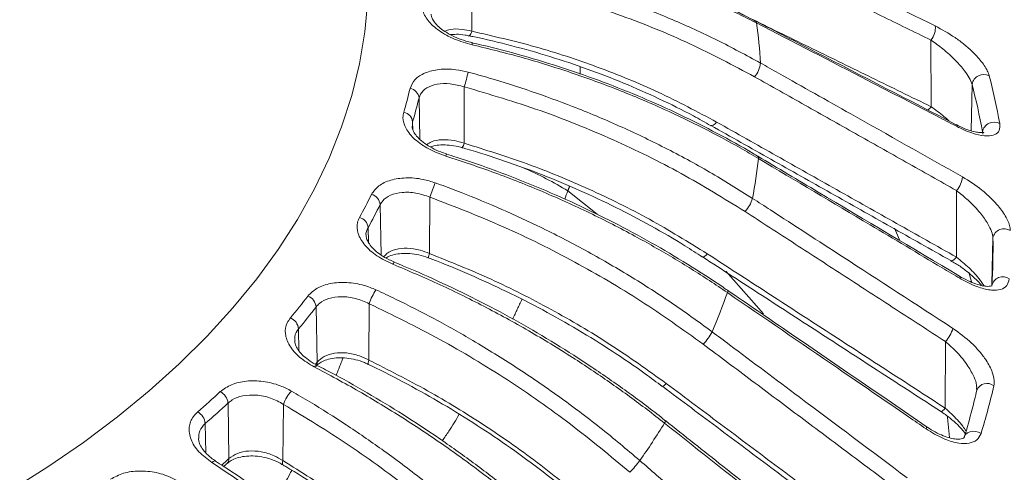
# Model space of a CAD drawing. Units: millimetres. Extents: x 24 to 588, y -446 to 246.
# Drawn here: x 515 to 559, y -244 to -223 of the extents above; entities that cross this region are included whole.
import ezdxf

# ---------------------------------------------------------------- set-up
doc = ezdxf.new("R2010")
doc.units = ezdxf.units.MM

msp = doc.modelspace()

# ---------------------------------------------------------------- linework, layer by layer
at = {"color": 7, "linetype": 'Continuous', "lineweight": 15}
for p, q in [((535.226, -221.249), (535.227, -223.81)), ((556.069, -224.214), (556.08, -227.241)), ((534.89, -226.336), (534.884, -228.897)), ((557.936, -226.225), (557.891, -228.33)), ((532.836, -226.841), (532.875, -228.721)), ((532.545, -227.929), (532.553, -228.286)), ((533.331, -231.348), (533.318, -233.908)), ((540.923, -232.126), (539.59, -231.06)), ((557.228, -231.045), (557.23, -234.072)), ((531.076, -231.678), (531.123, -233.981)), ((530.526, -232.733), (530.54, -233.39)), ((554.65, -233.281), (554.423, -232.753)), ((558.884, -233.198), (558.84, -235.295)), ((556.971, -234.226), (556.974, -234.228)), ((557.793, -234.759), (557.917, -235.192)), ((528.168, -236.327), (528.216, -238.841)), ((530.58, -236.185), (530.559, -238.743)), ((527.369, -237.327), (527.388, -238.318)), ((556.729, -237.902), (556.722, -240.929)), ((528.145, -238.935), (528.216, -238.841)), ((530.532, -238.934), (530.534, -238.935)), ((524.167, -240.697), (524.212, -243.215)), ((526.689, -240.754), (526.661, -243.311)), ((556.506, -241.069), (556.508, -241.07)), ((523.134, -241.623), (523.158, -242.959)), ((557.585, -242.238), (557.587, -242.23)), ((526.656, -243.496), (526.659, -243.498))]:
    msp.add_line(p, q, dxfattribs=at)
at = {"color": 7, "linetype": 'Continuous', "lineweight": 15, "flags": 128}
for points in [[(530.512, -222.392), (530.376, -223.843), (530.133, -225.289), (529.782, -226.728), (529.324, -228.157), (528.76, -229.574), (528.091, -230.975), (527.319, -232.358), (526.443, -233.72), (525.468, -235.06), (524.393, -236.374), (523.221, -237.66), (521.955, -238.916), (520.596, -240.14), (519.147, -241.328), (517.611, -242.48), (515.99, -243.592), (514.288, -244.663)], [(535.114, -224.018), (535.112, -224.018), (535.111, -224.018)], [(535.236, -224.329), (535.239, -224.33), (535.245, -224.344), (535.247, -224.376), (535.245, -224.425)], [(546.343, -227.936), (546.287, -227.998), (546.232, -228.046), (546.181, -228.079), (546.136, -228.096), (546.098, -228.096), (546.082, -228.089)], [(545.92, -233.918), (545.865, -233.975), (545.814, -234.019), (545.77, -234.049), (545.734, -234.062), (545.707, -234.059), (545.702, -234.056)], [(556.974, -234.228), (556.985, -234.232), (557.022, -234.232), (557.068, -234.216), (557.119, -234.182), (557.173, -234.134), (557.23, -234.072)], [(531.725, -234.299), (531.718, -234.299), (531.7, -234.312), (531.677, -234.343), (531.648, -234.389)], [(548.466, -236.645), (548.155, -236.275), (546.755, -234.706)], [(546.836, -235.57), (546.839, -235.573), (546.849, -235.595), (546.847, -235.632), (546.835, -235.682)], [(528.21, -238.978), (528.192, -238.975), (528.163, -238.986), (528.127, -239.014), (528.085, -239.057)], [(528.216, -238.841), (528.207, -238.929), (528.197, -238.963)], [(530.559, -238.743), (530.538, -238.811), (530.526, -238.866), (530.523, -238.906), (530.528, -238.929), (530.532, -238.934)], [(544.059, -239.807), (544.006, -239.86), (543.961, -239.9), (543.924, -239.927), (543.897, -239.937), (543.883, -239.934)], [(556.508, -241.07), (556.509, -241.07), (556.535, -241.074), (556.572, -241.06), (556.616, -241.031), (556.667, -240.987), (556.722, -240.929)], [(556.911, -242.261), (556.814, -241.348), (556.805, -241.277)], [(544.017, -241.492), (544.02, -241.498), (544.017, -241.52), (544.003, -241.556), (543.977, -241.605)], [(555.856, -241.757), (555.859, -241.759), (555.869, -241.781), (555.867, -241.818), (555.854, -241.868)], [(557.587, -242.23), (557.591, -242.22), (557.645, -242.125), (557.73, -242.049), (557.839, -241.997), (557.965, -241.973), (558.097, -241.98), (558.227, -242.015), (558.345, -242.078)], [(523.609, -243.332), (523.605, -243.329), (523.574, -243.322), (523.533, -243.33), (523.486, -243.355), (523.432, -243.394)], [(526.661, -243.311), (526.643, -243.377), (526.636, -243.431), (526.64, -243.471), (526.654, -243.495), (526.656, -243.496)]]:
    msp.add_lwpolyline(points, dxfattribs=at)
at = {"color": 7, "linetype": 'Continuous', "lineweight": 15}
for centre, radius, start, end in [((548.038, -223.443), 0.119, 2.1357, 59.2849), ((534.92, -223.778), 0.309, 308.9264, 354.0501), ((522.691, -226.861), 25.694, 3.5801, 7.6554), ((555.411, -223.657), 0.862, 319.7606, 5.5601), ((526.574, -223.79), 8.697, 342.9752, 347.534), ((547.225, -225.14), 1.116, 318.5443, 353.9671), ((558.469, -226.313), 0.541, 63.1645, 170.5918), ((529.072, -233.503), 30.619, 10.3434, 14.5117), ((511.281, -221.354), 21.745, 343.5967, 346.5458), ((532.351, -226.895), 0.488, 6.409, 80.7821), ((528.56, -233.828), 30.344, 10.3434, 14.5117), ((511.545, -221.747), 21.892, 343.5967, 346.5458), ((555.606, -226.898), 0.585, 302.3144, 324.0888), ((532.051, -227.985), 0.498, 6.3969, 79.5536), ((557.159, -228.158), 0.12, 2.3771, 58.0781), ((558.936, -228.472), 0.533, 61.1464, 170.0525), ((534.286, -228.767), 0.612, 327.3009, 347.7144), ((534.974, -229.747), 0.962, 157.891, 163.8592), ((522.414, -226.796), 25.974, 349.7862, 353.8322), ((548.136, -229.559), 0.105, 344.7229, 48.6316), ((530.787, -245.613), 17.008, 58.8292, 66.4129), ((556.391, -230.305), 1.117, 318.5534, 353.9277), ((539.427, -233.237), 6.382, 156.5305, 162.7783), ((507.727, -219.917), 25.586, 331.1419, 333.788), ((530.544, -231.736), 0.535, 6.2112, 75.1448), ((546.468, -230.935), 1.578, 317.6154, 342.7883), ((507.967, -220.301), 25.758, 331.1419, 333.788), ((529.983, -232.791), 0.546, 6.1215, 73.844), ((559.389, -233.295), 0.514, 56.6413, 169.0225), ((529.923, -233.628), 28.965, 356.5512, 0.8507), ((533.857, -234.157), 0.594, 155.2157, 174.8114), ((557.295, -235.012), 0.106, 345.0601, 47.3216), ((559.329, -235.469), 0.504, 54.5895, 168.6399), ((502.481, -216.437), 31.891, 320.2478, 322.5324), ((527.583, -236.385), 0.587, 5.7025, 69.153), ((532.921, -236.922), 2.455, 146.1432, 162.5171), ((519.263, -225.9), 29.255, 336.7278, 340.4652), ((502.686, -216.797), 32.105, 320.2478, 322.5324), ((526.772, -237.385), 0.6, 5.5565, 67.7628), ((543.855, -236.26), 2.579, 316.8006, 332.3081), ((555.562, -236.838), 1.58, 317.6207, 342.7609), ((558.611, -240.295), 0.495, 50.943, 158.3114), ((528.446, -232.946), 31.263, 343.0159, 347.1266), ((496.219, -210.457), 40.558, 310.9346, 312.8809), ((523.521, -240.753), 0.648, 4.9772, 62.73), ((528.191, -241.237), 1.578, 136.4759, 162.1674), ((496.382, -210.777), 40.831, 310.9346, 312.8809), ((522.474, -241.678), 0.663, 4.7954, 61.2336), ((513.661, -222.927), 35.608, 325.0844, 328.3629), ((496.887, -213.798), 40.149, 312.2551, 312.8886), ((523.925, -243.232), 0.287, 314.7607, 3.4694), ((538.026, -239.617), 6.081, 316.0135, 322.6281)]:
    msp.add_arc(centre, radius, start, end, dxfattribs=at)
for points, knots in [([(576.181, -238.044), (576.167, -237.823), (576.116, -236.978), (575.926, -235.512), (575.612, -233.648), (575.194, -231.79), (574.682, -229.941), (574.073, -228.101), (573.368, -226.273), (572.568, -224.458), (571.673, -222.658), (570.684, -220.875), (569.602, -219.11), (568.428, -217.365), (567.163, -215.642), (565.808, -213.943), (564.364, -212.269), (562.833, -210.623), (561.216, -209.005), (559.515, -207.418), (557.731, -205.863), (555.867, -204.341), (553.925, -202.854), (551.906, -201.403), (549.811, -199.99), (547.645, -198.616), (545.407, -197.282), (543.102, -195.99), (540.73, -194.74), (538.294, -193.534), (535.797, -192.372), (533.24, -191.256), (530.627, -190.187), (527.96, -189.165), (525.24, -188.191), (522.472, -187.267), (519.656, -186.393), (516.797, -185.57), (513.896, -184.799), (510.957, -184.079), (507.981, -183.413), (504.972, -182.8), (501.933, -182.241), (498.866, -181.736), (495.775, -181.286), (492.661, -180.891), (489.529, -180.552), (486.38, -180.269), (483.218, -180.043), (480.046, -179.872), (476.866, -179.758), (473.682, -179.7), (470.496, -179.7), (467.312, -179.755), (464.132, -179.868), (460.959, -180.037), (457.797, -180.262), (454.648, -180.543), (451.515, -180.881), (448.401, -181.274), (445.309, -181.722), (442.241, -182.225), (439.201, -182.782), (436.192, -183.394), (433.216, -184.059), (430.275, -184.776), (427.373, -185.546), (424.513, -186.368), (421.696, -187.24), (418.926, -188.163), (416.205, -189.135), (413.536, -190.155), (410.921, -191.223), (408.363, -192.338), (405.864, -193.498), (403.426, -194.703), (401.052, -195.952), (398.743, -197.244), (396.503, -198.577), (394.334, -199.95), (392.236, -201.363), (390.213, -202.814), (388.267, -204.301), (386.399, -205.824), (384.611, -207.38), (382.906, -208.969), (381.284, -210.589), (379.748, -212.238), (378.299, -213.915), (376.939, -215.618), (375.669, -217.346), (374.49, -219.096), (373.404, -220.867), (372.411, -222.656), (371.514, -224.463), (370.711, -226.285), (370.005, -228.119), (369.395, -229.965), (368.882, -231.82), (368.465, -233.683), (368.152, -235.552), (367.966, -236.997), (367.916, -237.82), (367.904, -238.018)], [0, 0, 0, 0, 0.003486, 0.013357, 0.023233, 0.033117, 0.043011, 0.052917, 0.062838, 0.072773, 0.082724, 0.092691, 0.102672, 0.112669, 0.122679, 0.132701, 0.142733, 0.152776, 0.162826, 0.172883, 0.182945, 0.193012, 0.203082, 0.213154, 0.223228, 0.233303, 0.243377, 0.253452, 0.263526, 0.273599, 0.283671, 0.293742, 0.303811, 0.313879, 0.323945, 0.33401, 0.344074, 0.354136, 0.364196, 0.374256, 0.384314, 0.394371, 0.404426, 0.414481, 0.424535, 0.434588, 0.44464, 0.454692, 0.464744, 0.474794, 0.484845, 0.494896, 0.504946, 0.514996, 0.525047, 0.535098, 0.545149, 0.5552, 0.565252, 0.575305, 0.585358, 0.595413, 0.605468, 0.615524, 0.625581, 0.63564, 0.6457, 0.655761, 0.665824, 0.675889, 0.685955, 0.696022, 0.706092, 0.716163, 0.726236, 0.73631, 0.746386, 0.756463, 0.766541, 0.77662, 0.7867, 0.796779, 0.806858, 0.816936, 0.827011, 0.837083, 0.847152, 0.857215, 0.867271, 0.877319, 0.887358, 0.897386, 0.907402, 0.917404, 0.927392, 0.937364, 0.94732, 0.95726, 0.967184, 0.977094, 0.986991, 0.996876, 1, 1, 1, 1]), ([(548.095, -223.348), (548.03, -223.313), (547.441, -222.993), (546.277, -222.453), (544.604, -221.736), (542.882, -221.098), (541.123, -220.534), (539.326, -220.044), (537.491, -219.635), (536.1, -219.368), (535.315, -219.262), (535.161, -219.241)], [0, 0, 0, 0, 0.016891, 0.1531097, 0.2891467, 0.4248738, 0.560188, 0.6953229, 0.8308357, 0.9668488, 1, 1, 1, 1]), ([(548.156, -223.438), (547.883, -223.3), (547.063, -222.884), (545.653, -222.242), (543.818, -221.506), (541.832, -220.823), (539.684, -220.212), (537.478, -219.698), (535.966, -219.448), (535.21, -219.324)], [0, 0, 0, 0, 0.06962, 0.208896, 0.348539, 0.510228, 0.671918, 0.835959, 1, 1, 1, 1]), ([(547.21, -219.143), (547.48, -219.275), (548.829, -219.935), (551.849, -221.412), (554.599, -222.757), (556.269, -223.574)], [0, 0, 0, 0, 0.089362, 0.446811, 1, 1, 1, 1]), ([(535.332, -220.568), (535.655, -220.632), (536.624, -220.822), (538.221, -221.2), (540.207, -221.759), (542.25, -222.443), (544.341, -223.27), (546.381, -224.197), (547.684, -224.904), (548.335, -225.257)], [0, 0, 0, 0, 0.06962, 0.208896, 0.348539, 0.510228, 0.671918, 0.835959, 1, 1, 1, 1]), ([(548.062, -225.879), (547.097, -225.365), (545.159, -224.333), (542.015, -223.064), (538.708, -221.991), (536.39, -221.497), (535.226, -221.249)], [0, 0, 0, 0, 0.244721, 0.491457, 0.744612, 1, 1, 1, 1]), ([(535.245, -224.425), (534.973, -224.348), (534.428, -224.194), (533.719, -223.8), (533.212, -223.338), (532.99, -222.923), (532.98, -222.688), (532.977, -222.609)], [0, 0, 0, 0, 0.227038, 0.454275, 0.676227, 0.890864, 1, 1, 1, 1]), ([(535.238, -224.324), (535.147, -224.303), (534.913, -224.25), (534.548, -224.115), (534.17, -223.931), (533.853, -223.723), (533.614, -223.508), (533.463, -223.309), (533.39, -223.141), (533.388, -223.071), (533.388, -223.036)], [0, 0, 0, 0, 0.08762, 0.2268, 0.363396, 0.497749, 0.627324, 0.753034, 0.877095, 1, 1, 1, 1]), ([(557.222, -228.056), (555.094, -226.956), (552.053, -225.384), (549.012, -223.813), (548.1, -223.342)], [0, 0, 0, 0, 0.6999999, 1, 1, 1, 1]), ([(534.002, -223.81), (534.083, -223.78), (534.304, -223.699), (534.743, -223.703), (535.082, -223.778), (535.227, -223.81)], [0, 0, 0, 0, 0.249618, 0.677296, 1, 1, 1, 1]), ([(535.227, -223.81), (536.194, -224.032), (538.136, -224.478), (540.963, -225.417), (543.73, -226.543), (545.47, -227.471), (546.343, -227.936)], [0, 0, 0, 0, 0.245302, 0.492407, 0.745216, 1, 1, 1, 1]), ([(557.278, -228.153), (557.007, -228.012), (555.648, -227.31), (552.607, -225.739), (549.839, -224.308), (548.156, -223.438)], [0, 0, 0, 0, 0.0893623, 0.4468113, 1, 1, 1, 1]), ([(556.269, -223.574), (556.57, -223.737), (557.015, -223.98), (557.587, -224.413), (558.023, -224.797), (558.431, -225.25), (558.65, -225.617), (558.702, -225.792), (558.714, -225.83)], [0, 0, 0, 0, 0.290698, 0.430404, 0.56991, 0.75858, 0.94817, 1, 1, 1, 1]), ([(534.264, -223.968), (534.351, -223.96), (534.557, -223.943), (534.853, -223.965), (535.051, -224.011), (535.112, -224.025)], [0, 0, 0, 0, 0.338313, 0.795023, 1, 1, 1, 1]), ([(535.111, -224.024), (535.166, -224.034), (535.819, -224.156), (537.046, -224.463), (538.782, -224.948), (540.477, -225.516), (542.13, -226.154), (543.734, -226.867), (545.053, -227.515), (545.814, -227.951), (546.076, -228.101)], [0, 0, 0, 0, 0.013958, 0.165637, 0.317114, 0.468254, 0.618966, 0.76962, 0.920831, 1, 1, 1, 1]), ([(557.936, -226.225), (557.901, -226.131), (557.833, -225.945), (557.573, -225.566), (557.165, -225.102), (556.629, -224.612), (556.249, -224.342), (556.069, -224.214)], [0, 0, 0, 0, 0.147401, 0.294227, 0.494354, 0.76008, 1, 1, 1, 1]), ([(548.201, -229.488), (548.136, -229.447), (547.545, -229.079), (546.376, -228.445), (544.697, -227.593), (542.97, -226.817), (541.205, -226.112), (539.403, -225.477), (537.563, -224.92), (536.171, -224.541), (535.386, -224.372), (535.234, -224.34)], [0, 0, 0, 0, 0.016997, 0.153298, 0.289411, 0.425207, 0.560585, 0.695772, 0.831332, 0.967389, 1, 1, 1, 1]), ([(548.237, -229.587), (547.963, -229.426), (547.14, -228.944), (545.724, -228.188), (543.882, -227.303), (541.889, -226.46), (539.734, -225.675), (537.52, -224.983), (536.003, -224.611), (535.245, -224.425)], [0, 0, 0, 0, 0.06962, 0.208896, 0.348539, 0.510228, 0.671918, 0.835959, 1, 1, 1, 1]), ([(532.429, -226.414), (532.49, -226.271), (532.611, -225.987), (533.094, -225.684), (533.74, -225.523), (534.433, -225.524), (534.88, -225.625), (535.066, -225.667)], [0, 0, 0, 0, 0.2088109, 0.4175399, 0.6286145, 0.8455259, 1, 1, 1, 1]), ([(535.066, -225.667), (535.387, -225.757), (536.349, -226.025), (537.936, -226.531), (539.908, -227.25), (541.936, -228.099), (544.011, -229.093), (546.037, -230.185), (547.33, -230.996), (547.976, -231.402)], [0, 0, 0, 0, 0.0696205, 0.2088957, 0.3485391, 0.5102284, 0.6719177, 0.8359589, 1, 1, 1, 1]), ([(548.335, -225.257), (548.608, -225.411), (549.974, -226.18), (553.029, -227.903), (555.811, -229.471), (557.502, -230.424)], [0, 0, 0, 0, 0.089362, 0.446811, 1, 1, 1, 1]), ([(534.89, -226.336), (534.676, -226.281), (534.248, -226.169), (533.643, -226.198), (533.17, -226.367), (532.915, -226.606), (532.856, -226.781), (532.836, -226.841)], [0, 0, 0, 0, 0.22786, 0.455977, 0.677217, 0.890787, 1, 1, 1, 1]), ([(547.634, -231.999), (546.677, -231.408), (544.754, -230.22), (541.633, -228.698), (538.349, -227.359), (536.046, -226.678), (534.89, -226.336)], [0, 0, 0, 0, 0.244721, 0.4914574, 0.744612, 1, 1, 1, 1]), ([(556.08, -227.241), (556.273, -227.379), (556.544, -227.571), (556.811, -227.814), (556.887, -227.883)], [0, 0, 0, 0, 0.716727, 1, 1, 1, 1]), ([(534.05, -229.48), (533.786, -229.381), (533.258, -229.183), (532.62, -228.735), (532.208, -228.236), (532.079, -227.807), (532.125, -227.574), (532.141, -227.495)], [0, 0, 0, 0, 0.227038, 0.454275, 0.676227, 0.890864, 1, 1, 1, 1]), ([(534.085, -229.379), (533.995, -229.352), (533.765, -229.28), (533.424, -229.117), (533.085, -228.908), (532.819, -228.685), (532.635, -228.466), (532.543, -228.278), (532.514, -228.168), (532.521, -228.128), (532.522, -228.123)], [0, 0, 0, 0, 0.098569, 0.254619, 0.406666, 0.556171, 0.700314, 0.841526, 0.983762, 1, 1, 1, 1]), ([(558.419, -228.47), (558.419, -228.475), (558.418, -228.492), (558.444, -228.41), (558.496, -228.393), (558.436, -228.414), (558.294, -228.419), (558.072, -228.388), (557.779, -228.303), (557.487, -228.191), (557.291, -228.087), (557.221, -228.05)], [0, 0, 0, 0, 0.053227, 0.164472, 0.298284, 0.402293, 0.511398, 0.633981, 0.767882, 0.916375, 1, 1, 1, 1]), ([(559.193, -228.005), (559.197, -228.117), (559.205, -228.341), (558.987, -228.528), (558.62, -228.592), (558.073, -228.501), (557.591, -228.312), (557.311, -228.169), (557.278, -228.153)], [0, 0, 0, 0, 0.168518, 0.336602, 0.515491, 0.723699, 0.968115, 1, 1, 1, 1]), ([(533.192, -228.965), (533.258, -228.917), (533.433, -228.792), (533.876, -228.72), (534.396, -228.749), (534.737, -228.853), (534.884, -228.897)], [0, 0, 0, 0, 0.179868, 0.471776, 0.772836, 1, 1, 1, 1]), ([(533.352, -229.064), (533.422, -229.042), (533.587, -228.991), (533.918, -228.964), (534.309, -228.989), (534.612, -229.038), (534.774, -229.093), (534.8, -229.102)], [0, 0, 0, 0, 0.187939, 0.43943, 0.690276, 0.950016, 1, 1, 1, 1]), ([(534.8, -229.103), (534.854, -229.118), (535.503, -229.293), (536.721, -229.698), (538.447, -230.323), (540.13, -231.028), (541.772, -231.799), (543.366, -232.641), (544.677, -233.397), (545.434, -233.895), (545.696, -234.067)], [0, 0, 0, 0, 0.013869, 0.165503, 0.316934, 0.468027, 0.61869, 0.769281, 0.920419, 1, 1, 1, 1]), ([(534.884, -228.897), (535.845, -229.197), (537.773, -229.799), (540.58, -230.966), (543.327, -232.315), (545.053, -233.382), (545.92, -233.918)], [0, 0, 0, 0, 0.2453022, 0.4924074, 0.7452161, 1, 1, 1, 1]), ([(546.835, -235.682), (546.565, -235.499), (545.754, -234.951), (544.36, -234.082), (542.548, -233.05), (540.586, -232.047), (538.465, -231.089), (536.288, -230.219), (534.796, -229.726), (534.05, -229.48)], [0, 0, 0, 0, 0.06962, 0.208896, 0.348539, 0.510228, 0.671918, 0.835959, 1, 1, 1, 1]), ([(546.831, -235.577), (546.766, -235.531), (546.184, -235.116), (545.034, -234.388), (543.382, -233.402), (541.682, -232.488), (539.946, -231.641), (538.173, -230.863), (536.363, -230.159), (534.996, -229.669), (534.226, -229.439), (534.08, -229.395)], [0, 0, 0, 0, 0.0170819, 0.1534515, 0.2896281, 0.4254858, 0.5609242, 0.696163, 0.8317697, 0.9678748, 1, 1, 1, 1]), ([(557.367, -234.934), (555.229, -233.662), (552.176, -231.844), (549.123, -230.027), (548.207, -229.482)], [0, 0, 0, 0, 0.7, 1, 1, 1, 1]), ([(557.397, -235.039), (557.124, -234.877), (555.76, -234.065), (552.707, -232.247), (549.926, -230.592), (548.237, -229.587)], [0, 0, 0, 0, 0.089362, 0.446811, 1, 1, 1, 1]), ([(530.681, -231.219), (530.777, -231.083), (530.967, -230.811), (531.533, -230.55), (532.236, -230.444), (532.951, -230.501), (533.39, -230.638), (533.573, -230.695)], [0, 0, 0, 0, 0.208811, 0.41754, 0.628615, 0.845526, 1, 1, 1, 1]), ([(557.502, -230.424), (557.801, -230.612), (558.245, -230.89), (558.778, -231.368), (559.17, -231.785), (559.51, -232.268), (559.658, -232.65), (559.669, -232.828), (559.671, -232.866)], [0, 0, 0, 0, 0.290698, 0.430404, 0.56991, 0.75858, 0.94817, 1, 1, 1, 1]), ([(533.573, -230.695), (533.886, -230.81), (534.823, -231.155), (536.367, -231.788), (538.287, -232.664), (540.261, -233.674), (542.281, -234.834), (544.252, -236.087), (545.51, -237.001), (546.138, -237.458)], [0, 0, 0, 0, 0.06962, 0.208896, 0.348539, 0.510228, 0.671918, 0.835959, 1, 1, 1, 1]), ([(533.331, -231.348), (533.12, -231.275), (532.697, -231.129), (532.061, -231.108), (531.531, -231.236), (531.212, -231.452), (531.111, -231.621), (531.076, -231.678)], [0, 0, 0, 0, 0.2278597, 0.4559775, 0.6772173, 0.8907875, 1, 1, 1, 1]), ([(545.735, -238.025), (544.804, -237.358), (542.933, -236.017), (539.896, -234.246), (536.699, -232.646), (534.457, -231.781), (533.331, -231.348)], [0, 0, 0, 0, 0.244721, 0.4914574, 0.744612, 1, 1, 1, 1]), ([(547.976, -231.402), (548.247, -231.578), (549.601, -232.457), (552.633, -234.425), (555.394, -236.217), (557.071, -237.306)], [0, 0, 0, 0, 0.089362, 0.446811, 1, 1, 1, 1]), ([(558.884, -233.198), (558.871, -233.102), (558.844, -232.912), (558.642, -232.514), (558.288, -232.02), (557.787, -231.488), (557.408, -231.187), (557.228, -231.045)], [0, 0, 0, 0, 0.1474007, 0.2942268, 0.4943544, 0.7600803, 1, 1, 1, 1]), ([(531.648, -234.389), (531.397, -234.269), (530.896, -234.03), (530.342, -233.534), (530.033, -233.006), (530, -232.57), (530.101, -232.343), (530.135, -232.266)], [0, 0, 0, 0, 0.227038, 0.454275, 0.676227, 0.890864, 1, 1, 1, 1]), ([(530.526, -232.733), (530.465, -232.849), (530.402, -232.967), (530.44, -233.102), (530.44, -233.102)], [0, 0, 0, 0, 0.993693, 1, 1, 1, 1]), ([(531.728, -234.294), (531.642, -234.259), (531.422, -234.17), (531.113, -233.984), (530.82, -233.756), (530.608, -233.525), (530.484, -233.31), (530.44, -233.171), (530.444, -233.113), (530.445, -233.1)], [0, 0, 0, 0, 0.111385, 0.287331, 0.457638, 0.625477, 0.788352, 0.951796, 1, 1, 1, 1]), ([(531.246, -234.053), (531.286, -234), (531.401, -233.847), (531.772, -233.702), (532.295, -233.645), (532.839, -233.721), (533.174, -233.851), (533.318, -233.908)], [0, 0, 0, 0, 0.120489, 0.34942, 0.58098, 0.819799, 1, 1, 1, 1]), ([(531.34, -234.107), (531.367, -234.089), (531.456, -234.027), (531.698, -233.949), (532.038, -233.897), (532.425, -233.899), (532.832, -233.966), (533.12, -234.039), (533.257, -234.101), (533.264, -234.104)], [0, 0, 0, 0, 0.078877, 0.261426, 0.437182, 0.618976, 0.802157, 0.989148, 1, 1, 1, 1]), ([(533.264, -234.108), (533.316, -234.127), (533.947, -234.353), (535.134, -234.855), (536.814, -235.618), (538.453, -236.457), (540.051, -237.359), (541.603, -238.328), (542.881, -239.19), (543.62, -239.75), (543.876, -239.944)], [0, 0, 0, 0, 0.013709, 0.165287, 0.316666, 0.467709, 0.618321, 0.76885, 0.919917, 1, 1, 1, 1]), ([(533.318, -233.908), (534.253, -234.284), (536.131, -235.04), (538.864, -236.43), (541.536, -237.998), (543.216, -239.202), (544.059, -239.807)], [0, 0, 0, 0, 0.245302, 0.492407, 0.745216, 1, 1, 1, 1]), ([(557.23, -234.072), (557.423, -234.227), (557.708, -234.455), (558.063, -234.823), (558.306, -235.098), (558.431, -235.289), (558.489, -235.378)], [0, 0, 0, 0, 0.418086, 0.616933, 0.820779, 1, 1, 1, 1]), ([(543.977, -241.605), (543.716, -241.401), (542.934, -240.788), (541.589, -239.809), (539.841, -238.633), (537.949, -237.474), (535.904, -236.348), (533.805, -235.306), (532.367, -234.695), (531.648, -234.389)], [0, 0, 0, 0, 0.0696205, 0.2088957, 0.3485391, 0.5102284, 0.6719177, 0.8359588, 1, 1, 1, 1]), ([(544.012, -241.498), (543.949, -241.446), (543.387, -240.985), (542.277, -240.166), (540.684, -239.05), (539.045, -238.001), (537.37, -237.017), (535.661, -236.098), (533.916, -235.251), (532.6, -234.654), (531.861, -234.363), (531.721, -234.309)], [0, 0, 0, 0, 0.017155, 0.153587, 0.289824, 0.425744, 0.561245, 0.69654, 0.8322, 0.968361, 1, 1, 1, 1]), ([(556.972, -234.232), (557.043, -234.271), (557.25, -234.385), (557.594, -234.628), (557.96, -234.93), (558.222, -235.18), (558.336, -235.319), (558.368, -235.357)], [0, 0, 0, 0, 0.142085, 0.416484, 0.686548, 0.913651, 1, 1, 1, 1]), ([(558.834, -235.347), (558.834, -235.356), (558.835, -235.394), (558.829, -235.372), (558.857, -235.36), (558.792, -235.39), (558.633, -235.403), (558.4, -235.373), (558.101, -235.29), (557.749, -235.148), (557.496, -235.006), (557.366, -234.934)], [0, 0, 0, 0, 0.031175, 0.129164, 0.259907, 0.364049, 0.474356, 0.588848, 0.714847, 0.853739, 1, 1, 1, 1]), ([(559.621, -235.059), (559.596, -235.17), (559.545, -235.392), (559.247, -235.558), (558.811, -235.59), (558.211, -235.452), (557.712, -235.223), (557.43, -235.058), (557.397, -235.039)], [0, 0, 0, 0, 0.168518, 0.336602, 0.515491, 0.723699, 0.968115, 1, 1, 1, 1]), ([(527.792, -235.836), (527.92, -235.709), (528.176, -235.455), (528.815, -235.243), (529.559, -235.196), (530.283, -235.311), (530.706, -235.483), (530.883, -235.555)], [0, 0, 0, 0, 0.208811, 0.41754, 0.628615, 0.845526, 1, 1, 1, 1]), ([(530.58, -236.185), (530.375, -236.095), (529.966, -235.916), (529.31, -235.842), (528.735, -235.926), (528.358, -236.114), (528.216, -236.273), (528.168, -236.327)], [0, 0, 0, 0, 0.22786, 0.455977, 0.677217, 0.890787, 1, 1, 1, 1]), ([(530.883, -235.555), (531.18, -235.694), (532.074, -236.113), (533.547, -236.867), (535.377, -237.895), (537.259, -239.06), (539.184, -240.38), (541.062, -241.788), (542.26, -242.802), (542.859, -243.308)], [0, 0, 0, 0, 0.06962, 0.208896, 0.348539, 0.510228, 0.671918, 0.835959, 1, 1, 1, 1]), ([(555.854, -241.868), (555.586, -241.684), (554.242, -240.762), (551.236, -238.7), (548.498, -236.823), (546.835, -235.682)], [0, 0, 0, 0, 0.089362, 0.446811, 1, 1, 1, 1]), ([(555.856, -241.757), (553.752, -240.314), (550.745, -238.252), (547.738, -236.19), (546.836, -235.571)], [0, 0, 0, 0, 0.7, 1, 1, 1, 1]), ([(542.401, -243.84), (541.514, -243.099), (539.733, -241.611), (536.838, -239.601), (533.791, -237.748), (531.653, -236.707), (530.58, -236.185)], [0, 0, 0, 0, 0.244721, 0.491457, 0.744612, 1, 1, 1, 1]), ([(528.085, -239.057), (527.853, -238.918), (527.388, -238.64), (526.929, -238.103), (526.73, -237.554), (526.793, -237.12), (526.947, -236.903), (526.999, -236.83)], [0, 0, 0, 0, 0.227038, 0.454275, 0.676227, 0.890864, 1, 1, 1, 1]), ([(527.369, -237.327), (527.289, -237.44), (527.177, -237.597), (527.203, -237.79), (527.21, -237.844)], [0, 0, 0, 0, 0.71693, 1, 1, 1, 1]), ([(546.138, -237.458), (546.402, -237.656), (547.72, -238.643), (550.668, -240.852), (553.354, -242.864), (554.985, -244.087)], [0, 0, 0, 0, 0.089362, 0.446811, 1, 1, 1, 1]), ([(557.071, -237.306), (557.363, -237.518), (557.796, -237.831), (558.281, -238.35), (558.622, -238.797), (558.887, -239.305), (558.961, -239.695), (558.93, -239.873), (558.923, -239.911)], [0, 0, 0, 0, 0.290698, 0.430404, 0.56991, 0.75858, 0.94817, 1, 1, 1, 1]), ([(528.214, -238.972), (528.134, -238.932), (527.929, -238.827), (527.659, -238.623), (527.417, -238.381), (527.264, -238.151), (527.193, -237.965), (527.193, -237.88), (527.193, -237.846)], [0, 0, 0, 0, 0.124116, 0.319932, 0.508557, 0.695878, 0.879459, 1, 1, 1, 1]), ([(558.142, -240.058), (558.145, -240), (558.154, -239.846), (558.024, -239.48), (557.734, -238.961), (557.275, -238.39), (556.905, -238.059), (556.729, -237.902)], [0, 0, 0, 0, 0.093401, 0.249526, 0.462329, 0.744885, 1, 1, 1, 1]), ([(528.216, -238.841), (528.313, -238.746), (528.507, -238.555), (528.988, -238.41), (529.547, -238.399), (530.097, -238.518), (530.42, -238.676), (530.559, -238.743)], [0, 0, 0, 0, 0.2065974, 0.4131146, 0.6220039, 0.8374415, 1, 1, 1, 1]), ([(539.718, -247.241), (539.472, -247.016), (538.734, -246.342), (537.464, -245.257), (535.814, -243.944), (534.029, -242.637), (532.1, -241.351), (530.12, -240.144), (528.763, -239.419), (528.085, -239.057)], [0, 0, 0, 0, 0.06962, 0.208896, 0.348539, 0.510228, 0.671918, 0.835959, 1, 1, 1, 1]), ([(528.158, -239.036), (528.159, -239.034), (528.182, -238.989), (528.291, -238.897), (528.506, -238.772), (528.8, -238.679), (529.158, -238.632), (529.553, -238.645), (529.963, -238.72), (530.297, -238.821), (530.475, -238.913), (530.529, -238.941)], [0, 0, 0, 0, 0.005526, 0.134372, 0.259821, 0.392484, 0.526393, 0.662832, 0.79922, 0.939228, 1, 1, 1, 1]), ([(539.798, -247.136), (539.739, -247.08), (539.208, -246.574), (538.16, -245.668), (536.656, -244.427), (535.109, -243.25), (533.529, -242.135), (531.917, -241.082), (530.27, -240.097), (529.031, -239.399), (528.335, -239.051), (528.206, -238.987)], [0, 0, 0, 0, 0.0172274, 0.1537201, 0.2900213, 0.4260066, 0.561577, 0.6969372, 0.832662, 0.9688922, 1, 1, 1, 1]), ([(530.532, -238.94), (530.581, -238.962), (531.182, -239.237), (532.312, -239.833), (533.914, -240.728), (535.476, -241.696), (537, -242.723), (538.478, -243.816), (539.698, -244.779), (540.405, -245.4), (540.651, -245.616)], [0, 0, 0, 0, 0.01344, 0.164948, 0.316261, 0.467241, 0.617795, 0.768254, 0.919247, 1, 1, 1, 1]), ([(530.559, -238.743), (531.451, -239.194), (533.241, -240.097), (535.846, -241.703), (538.393, -243.481), (539.993, -244.819), (540.796, -245.49)], [0, 0, 0, 0, 0.245302, 0.492407, 0.745216, 1, 1, 1, 1]), ([(523.818, -240.177), (523.976, -240.061), (524.293, -239.831), (524.991, -239.673), (525.764, -239.686), (526.481, -239.86), (526.881, -240.065), (527.047, -240.15)], [0, 0, 0, 0, 0.208811, 0.41754, 0.628615, 0.845526, 1, 1, 1, 1]), ([(526.689, -240.754), (526.495, -240.648), (526.107, -240.437), (525.446, -240.31), (524.835, -240.346), (524.407, -240.501), (524.227, -240.647), (524.167, -240.697)], [0, 0, 0, 0, 0.22786, 0.455977, 0.677217, 0.890787, 1, 1, 1, 1]), ([(527.047, -240.15), (527.324, -240.313), (528.157, -240.801), (529.529, -241.671), (531.235, -242.841), (532.987, -244.153), (534.78, -245.623), (536.529, -247.178), (537.643, -248.284), (538.201, -248.838)], [0, 0, 0, 0, 0.06962, 0.208896, 0.348539, 0.510228, 0.671918, 0.835959, 1, 1, 1, 1]), ([(558.151, -240.112), (558.083, -240.4), (557.916, -241.11), (557.708, -241.817), (557.585, -242.238)], [0, 0, 0, 0, 0.4054236, 1, 1, 1, 1]), ([(558.154, -240.058), (558.155, -240.07), (558.156, -240.098), (558.153, -240.102), (558.151, -240.105)], [0, 0, 0, 0, 0.436871, 1, 1, 1, 1]), ([(537.699, -249.331), (536.873, -248.521), (535.215, -246.894), (532.519, -244.658), (529.681, -242.568), (527.689, -241.36), (526.689, -240.754)], [0, 0, 0, 0, 0.244721, 0.4914574, 0.744612, 1, 1, 1, 1]), ([(523.432, -243.394), (523.223, -243.237), (522.804, -242.923), (522.447, -242.353), (522.362, -241.793), (522.52, -241.367), (522.724, -241.165), (522.793, -241.097)], [0, 0, 0, 0, 0.227038, 0.454275, 0.676227, 0.890864, 1, 1, 1, 1]), ([(534.661, -241.206), (534.508, -241.466), (534.264, -241.88), (533.994, -242.263), (533.892, -242.405)], [0, 0, 0, 0, 0.626906, 1, 1, 1, 1]), ([(556.505, -241.075), (556.579, -241.122), (556.79, -241.256), (557.118, -241.529), (557.426, -241.821), (557.577, -242.011), (557.63, -242.077)], [0, 0, 0, 0, 0.1788558, 0.507519, 0.8285593, 1, 1, 1, 1]), ([(556.722, -240.929), (556.91, -241.1), (557.187, -241.351), (557.495, -241.715), (557.614, -241.887), (557.663, -241.959)], [0, 0, 0, 0, 0.5516021, 0.8139518, 1, 1, 1, 1]), ([(523.134, -241.623), (523.034, -241.73), (522.848, -241.93), (522.84, -242.19), (522.837, -242.31)], [0, 0, 0, 0, 0.538874, 1, 1, 1, 1]), ([(552.681, -248.507), (552.421, -248.301), (551.125, -247.273), (548.224, -244.973), (545.582, -242.878), (543.977, -241.605)], [0, 0, 0, 0, 0.089362, 0.446811, 1, 1, 1, 1]), ([(552.721, -248.394), (550.69, -246.784), (547.789, -244.483), (544.887, -242.183), (544.017, -241.492)], [0, 0, 0, 0, 0.7, 1, 1, 1, 1]), ([(557.584, -242.229), (557.582, -242.238), (557.575, -242.273), (557.565, -242.273), (557.521, -242.309), (557.382, -242.34), (557.161, -242.333), (556.874, -242.271), (556.536, -242.147), (556.188, -241.975), (555.959, -241.822), (555.857, -241.753)], [0, 0, 0, 0, 0.037677, 0.146626, 0.2580522, 0.3658345, 0.4819911, 0.6044107, 0.7367974, 0.8820366, 1, 1, 1, 1]), ([(558.345, -242.078), (558.291, -242.186), (558.181, -242.401), (557.809, -242.541), (557.313, -242.535), (556.672, -242.347), (556.165, -242.078), (555.887, -241.89), (555.854, -241.868)], [0, 0, 0, 0, 0.168518, 0.336602, 0.515491, 0.723699, 0.968115, 1, 1, 1, 1]), ([(523.613, -243.326), (523.541, -243.28), (523.356, -243.162), (523.129, -242.944), (522.944, -242.698), (522.843, -242.477), (522.832, -242.36), (522.828, -242.305)], [0, 0, 0, 0, 0.143518, 0.369609, 0.587175, 0.806612, 1, 1, 1, 1]), ([(524.128, -243.436), (524.184, -243.391), (524.301, -243.296), (524.576, -243.18), (524.915, -243.106), (525.299, -243.088), (525.708, -243.132), (526.115, -243.239), (526.439, -243.367), (526.602, -243.471), (526.652, -243.503)], [0, 0, 0, 0, 0.123411, 0.258149, 0.390039, 0.524838, 0.661681, 0.798527, 0.938236, 1, 1, 1, 1]), ([(524.212, -243.215), (524.332, -243.128), (524.572, -242.955), (525.099, -242.851), (525.68, -242.886), (526.225, -243.049), (526.53, -243.232), (526.661, -243.311)], [0, 0, 0, 0, 0.2065974, 0.4131146, 0.6220039, 0.8374415, 1, 1, 1, 1]), ([(534.143, -252.48), (533.916, -252.236), (533.236, -251.505), (532.066, -250.321), (530.546, -248.88), (528.903, -247.435), (527.127, -245.999), (525.304, -244.638), (524.056, -243.809), (523.432, -243.394)], [0, 0, 0, 0, 0.06962, 0.208896, 0.348539, 0.510228, 0.671918, 0.835959, 1, 1, 1, 1]), ([(534.273, -252.384), (534.218, -252.322), (533.729, -251.776), (532.763, -250.788), (531.378, -249.431), (529.953, -248.134), (528.498, -246.896), (527.013, -245.717), (525.497, -244.606), (524.358, -243.812), (523.721, -243.412), (523.604, -243.339)], [0, 0, 0, 0, 0.017307, 0.153862, 0.29023, 0.426287, 0.561935, 0.697372, 0.833174, 0.969489, 1, 1, 1, 1]), ([(526.656, -243.503), (526.7, -243.528), (527.258, -243.849), (528.31, -244.531), (529.802, -245.551), (531.257, -246.64), (532.676, -247.786), (534.053, -248.993), (535.192, -250.055), (535.852, -250.733), (536.084, -250.971)], [0, 0, 0, 0, 0.012995, 0.164409, 0.315635, 0.466536, 0.617017, 0.767393, 0.9183, 1, 1, 1, 1]), ([(526.661, -243.311), (527.492, -243.83), (529.16, -244.874), (531.587, -246.683), (533.958, -248.659), (535.447, -250.121), (536.194, -250.855)], [0, 0, 0, 0, 0.245302, 0.492407, 0.745216, 1, 1, 1, 1]), ([(542.859, -243.308), (543.11, -243.526), (544.365, -244.617), (547.173, -247.059), (549.731, -249.283), (551.285, -250.634)], [0, 0, 0, 0, 0.089362, 0.446811, 1, 1, 1, 1]), ([(518.836, -244.156), (519.021, -244.054), (519.392, -243.851), (520.137, -243.752), (520.923, -243.828), (521.62, -244.059), (521.987, -244.295), (522.14, -244.393)], [0, 0, 0, 0, 0.208811, 0.41754, 0.628615, 0.845526, 1, 1, 1, 1]), ([(526.197, -245.131), (526.462, -244.756), (526.77, -244.32), (527.025, -243.821), (527.061, -243.751)], [0, 0, 0, 0, 0.859068, 1, 1, 1, 1])]:
    msp.add_open_spline(points, degree=3, knots=knots, dxfattribs=at)
for points, degree in [([(556.069, -224.214), (547.01, -219.784)], 1), ([(545.32, -221.979), (556.08, -227.241)], 1), ([(540.153, -225.422), (540.153, -225.756)], 1), ([(557.228, -231.045), (548.062, -225.879)], 1), ([(532.545, -227.929), (532.544, -228.122)], 1), ([(546.084, -228.091), (556.971, -234.226)], 1), ([(546.343, -227.936), (557.23, -234.072)], 1), ([(539.67, -230.85), (539.59, -231.06)], 1), ([(539.59, -231.06), (539.542, -231.186), (539.495, -231.311), (539.447, -231.436)], 3), ([(556.729, -237.902), (547.634, -231.999)], 1), ([(545.704, -234.058), (556.506, -241.069)], 1), ([(545.92, -233.918), (556.722, -240.929)], 1), ([(537.507, -235.988), (537.088, -236.879)], 1), ([(554.582, -244.653), (545.735, -238.025)], 1), ([(529.072, -239.446), (529.386, -238.65)], 1), ([(543.884, -239.935), (554.391, -247.807)], 1), ([(544.059, -239.807), (554.566, -247.679)], 1), ([(523.976, -243.575), (524.128, -243.436)], 1)]:
    msp.add_open_spline(points, degree=degree, dxfattribs=at)

doc.saveas('drawing.dxf')
